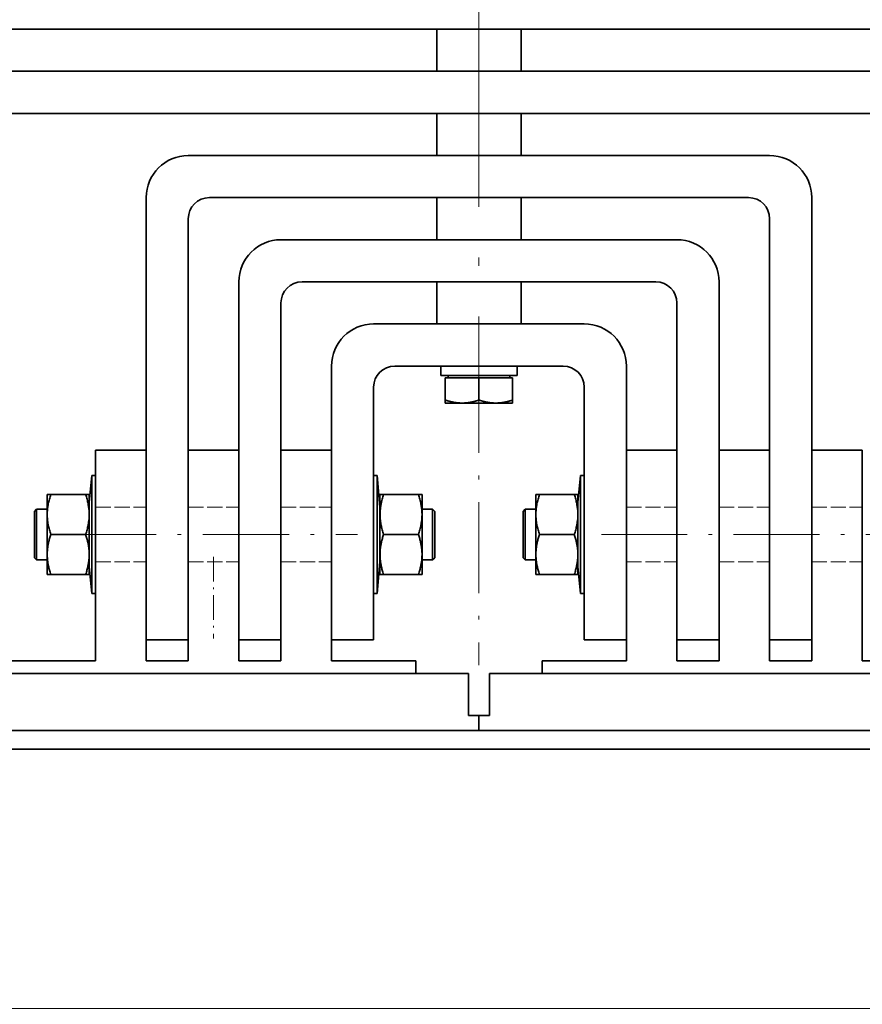
# Model space of a CAD drawing. Extents: x 0 to 594, y 0 to 420.
# Drawn here: x 217 to 267, y 157 to 216 of the extents above; entities that cross this region are included whole.
import ezdxf
from ezdxf.enums import TextEntityAlignment as Align

# ---------------------------------------------------------------- set-up
doc = ezdxf.new("R2010")
doc.units = 0
doc.linetypes.add('DASHDOT', pattern=[18.5, 12, -3, 0.5, -3])
doc.linetypes.add('DASHED', pattern=[15, 12, -3])
doc.layers.get('0').update_dxf_attribs({"lineweight": 13})
doc.layers.add('General', color=7, linetype='Continuous', lineweight=13)
doc.styles.get("Standard").update_dxf_attribs({"font": 'isocp.shx'})
doc.dimstyles.get("Standard").update_dxf_attribs({"dimtxt": 2.5, "dimasz": 2.5, "dimexe": 1.25, "dimexo": 0.625, "dimtad": 1, "dimcen": 2.5, "dimadec": 0, "dimazin": 0, "dimtfac": 1, "dimtmove": 0, "dimatfit": 0, "dimfxl": 1, "dimarcsym": 0})

# ---------------------------------------------------------------- blocks, each defined once
blk = doc.blocks.new('*D30')
at = {"layer": 'General', "color": 7, "lineweight": 13}
for p, q in [((47.798065, 175.357468), (47.798065, 261.674828)), ((314.048065, 175.357468), (314.048065, 261.674828)), ((314.048065, 259.674828), (47.798065, 259.674828))]:
    blk.add_line(p, q, dxfattribs=at)
at = {"layer": 'General', "color": 7, "lineweight": 35}
for points in [[(49.729919, 260.192451), (47.798065, 259.674828), (49.729919, 259.157188)], [(312.116211, 259.157188), (314.048065, 259.674828), (312.116211, 260.192451)]]:
    blk.add_lwpolyline(points, dxfattribs=at)
at = {"layer": 'General', "color": 7, "lineweight": 13}
blk.add_text('1065', height=2, rotation=360.000005, dxfattribs=at).set_placement((177.389732, 260.674828), (184.456398, 260.674828), align=Align.FIT)
blk = doc.blocks.new('*D38')
at = {"layer": 'General', "color": 7, "lineweight": 13}
for p, q in [((212.423065, 190.681129), (212.423065, 243.315216)), ((275.423065, 190.681129), (275.423065, 243.315216)), ((275.423065, 241.315216), (212.423065, 241.315216))]:
    blk.add_line(p, q, dxfattribs=at)
at = {"layer": 'General', "color": 7, "lineweight": 35}
for points in [[(214.354917, 241.832855), (212.423065, 241.315216), (214.354917, 240.797577)], [(273.491215, 240.797577), (275.423065, 241.315216), (273.491215, 241.832855)]]:
    blk.add_lwpolyline(points, dxfattribs=at)
at = {"layer": 'General', "color": 7, "lineweight": 13}
blk.add_text('252', height=2, rotation=360.000005, dxfattribs=at).set_placement((241.323065, 243.315216), (246.523066, 243.315216), align=Align.FIT)
blk = doc.blocks.new('*D43')
at = {"layer": 'General', "color": 7, "lineweight": 13, "ltscale": 0.097673}
blk.add_line((56.423065, 159.004902), (56.423065, 155.097975), dxfattribs=at)
at = {"layer": 'General', "color": 7, "lineweight": 13, "ltscale": 0.090422}
blk.add_line((305.423065, 158.714865), (305.423065, 155.097975), dxfattribs=at)
at = {"layer": 'General', "color": 7, "lineweight": 13}
blk.add_line((305.423065, 157.097975), (56.423065, 157.097975), dxfattribs=at)
at = {"layer": 'General', "color": 7, "lineweight": 35}
for points in [[(58.354919, 157.615614), (56.423065, 157.097975), (58.354919, 156.580338)], [(303.491211, 156.580338), (305.423065, 157.097975), (303.491211, 157.615614)]]:
    blk.add_lwpolyline(points, dxfattribs=at)
at = {"layer": 'General', "color": 7, "lineweight": 13}
blk.add_text('996', height=2, rotation=360.000005, dxfattribs=at).set_placement((178.323067, 158.097975), (183.523064, 158.097975), align=Align.FIT)
blk = doc.blocks.new('*D45')
at = {"color": 7, "lineweight": 13}
for p, q in [((192.673065, 217.232468), (192.673065, 249.288849)), ((295.173065, 217.232468), (295.173065, 249.288849)), ((295.173065, 247.288849), (192.673065, 247.288849))]:
    blk.add_line(p, q, dxfattribs=at)
at = {"color": 7, "lineweight": 35}
for points in [[(194.604916, 247.806488), (192.673065, 247.288849), (194.604916, 246.77121)], [(293.241211, 246.77121), (295.173065, 247.288849), (293.241211, 247.806488)]]:
    blk.add_lwpolyline(points, dxfattribs=at)
at = {"color": 7, "lineweight": 13}
blk.add_text('410', height=2, rotation=360.000005, dxfattribs=at).set_placement((241.323065, 249.288849), (246.523066, 249.288849), align=Align.FIT)
blk = doc.blocks.new('*D48')
at = {"color": 7, "lineweight": 13}
for p, q in [((186.048065, 188.607468), (186.048065, 255.360397)), ((301.798065, 188.607468), (301.798065, 255.360397)), ((301.798065, 253.360397), (186.048065, 253.360397))]:
    blk.add_line(p, q, dxfattribs=at)
at = {"color": 7, "lineweight": 35}
for points in [[(187.979916, 253.878036), (186.048065, 253.360397), (187.979916, 252.842758)], [(299.866211, 252.842758), (301.798065, 253.360397), (299.866211, 253.878036)]]:
    blk.add_lwpolyline(points, dxfattribs=at)
at = {"color": 7, "lineweight": 13}
blk.add_text('463', height=2, rotation=360.000005, dxfattribs=at).set_placement((241.323065, 255.360405), (246.523066, 255.360405), align=Align.FIT)

msp = doc.modelspace()

# ---------------------------------------------------------------- linework, layer by layer
at = {"color": 7, "linetype": 'DASHDOT', "lineweight": 13}
msp.add_line((243.9231, 235.1775), (243.9231, 190.8373), dxfattribs=at)
at = {"color": 7, "lineweight": 35}
for p, q in [((196.4231, 215.2325), (291.4231, 215.2325)), ((287.1731, 212.7325), (200.6731, 212.7325)), ((201.9231, 210.2325), (285.9231, 210.2325)), ((226.6731, 207.7325), (261.1731, 207.7325)), ((259.9231, 205.2325), (227.9231, 205.2325)), ((255.6731, 202.7325), (232.1731, 202.7325)), ((233.4231, 200.2325), (254.4231, 200.2325))]:
    msp.add_line(p, q, dxfattribs=at)
at = {"color": 7, "lineweight": 35, "ltscale": 0.0625}
for p, q in [((241.4231, 212.7325), (241.4231, 215.2325)), ((246.4231, 212.7325), (246.4231, 215.2325)), ((241.4231, 207.7325), (241.4231, 210.2325)), ((246.4231, 207.7325), (246.4231, 210.2325)), ((241.4231, 202.7325), (241.4231, 205.2325)), ((246.4231, 202.7325), (246.4231, 205.2325)), ((241.4231, 197.7325), (241.4231, 200.2325)), ((246.4231, 197.7325), (246.4231, 200.2325)), ((226.6731, 178.9825), (224.1731, 178.9825)), ((229.6731, 178.9825), (232.1731, 178.9825)), ((237.6731, 178.9825), (235.1731, 178.9825)), ((252.6731, 178.9825), (250.1731, 178.9825)), ((255.6731, 178.9825), (258.1731, 178.9825)), ((263.6731, 178.9825), (261.1731, 178.9825)), ((224.1731, 177.7325), (226.6731, 177.7325)), ((229.6731, 177.7325), (232.1731, 177.7325)), ((255.6731, 177.7325), (258.1731, 177.7325)), ((261.1731, 177.7325), (263.6731, 177.7325))]:
    msp.add_line(p, q, dxfattribs=at)
at = {"color": 7, "lineweight": 35, "ltscale": 0.125}
for p, q in [((246.4231, 215.2325), (241.4231, 215.2325)), ((246.4231, 212.7325), (241.4231, 212.7325)), ((246.4231, 210.2325), (241.4231, 210.2325)), ((246.4231, 207.7325), (241.4231, 207.7325)), ((246.4231, 205.2325), (241.4231, 205.2325)), ((246.4231, 202.7325), (241.4231, 202.7325)), ((246.4231, 200.2325), (241.4231, 200.2325)), ((246.4231, 197.7325), (241.4231, 197.7325)), ((235.1731, 177.7325), (240.1731, 177.7325)), ((247.6731, 177.7325), (252.6731, 177.7325))]:
    msp.add_line(p, q, dxfattribs=at)
at = {"color": 7, "lineweight": 35, "ltscale": 0.374999}
for p, q in [((224.1731, 190.2325), (224.1731, 205.2325)), ((263.6731, 205.2325), (263.6731, 190.2325))]:
    msp.add_line(p, q, dxfattribs=at)
at = {"color": 7, "lineweight": 35, "ltscale": 0.343749}
for p, q in [((226.6731, 203.9825), (226.6731, 190.2325)), ((261.1731, 190.2325), (261.1731, 203.9825))]:
    msp.add_line(p, q, dxfattribs=at)
at = {"color": 7, "lineweight": 35, "ltscale": 0.249999}
for p, q in [((229.6731, 200.2325), (229.6731, 190.2325)), ((258.1731, 190.2325), (258.1731, 200.2325))]:
    msp.add_line(p, q, dxfattribs=at)
at = {"color": 7, "lineweight": 35, "ltscale": 0.218749}
for p, q in [((232.1731, 190.2325), (232.1731, 198.9825)), ((255.6731, 198.9825), (255.6731, 190.2325))]:
    msp.add_line(p, q, dxfattribs=at)
at = {"color": 7, "lineweight": 35, "ltscale": 0.3125}
for p, q in [((237.6731, 197.7325), (250.1731, 197.7325)), ((221.1731, 190.2325), (221.1731, 177.7325)), ((224.1731, 190.2325), (224.1731, 177.7325)), ((226.6731, 190.2325), (226.6731, 177.7325)), ((229.6731, 190.2325), (229.6731, 177.7325)), ((232.1731, 190.2325), (232.1731, 177.7325)), ((235.1731, 190.2325), (235.1731, 177.7325)), ((252.6731, 190.2325), (252.6731, 177.7325)), ((255.6731, 190.2325), (255.6731, 177.7325)), ((258.1731, 190.2325), (258.1731, 177.7325)), ((261.1731, 190.2325), (261.1731, 177.7325)), ((263.6731, 190.2325), (263.6731, 177.7325)), ((266.6731, 190.2325), (266.6731, 177.7325))]:
    msp.add_line(p, q, dxfattribs=at)
at = {"color": 7, "lineweight": 35, "ltscale": 0.124999}
for p, q in [((235.1731, 190.2325), (235.1731, 195.2325)), ((252.6731, 195.2325), (252.6731, 190.2325))]:
    msp.add_line(p, q, dxfattribs=at)
at = {"color": 7, "lineweight": 35, "ltscale": 0.25}
msp.add_line((248.9231, 195.2325), (238.9231, 195.2325), dxfattribs=at)
at = {"color": 7, "lineweight": 35, "ltscale": 0.01375}
for p, q in [((241.6606, 194.6825), (241.6606, 195.2325)), ((246.1856, 194.6825), (246.1856, 195.2325))]:
    msp.add_line(p, q, dxfattribs=at)
at = {"color": 7, "lineweight": 35, "ltscale": 0.113125}
for p, q in [((246.1856, 195.2325), (241.6606, 195.2325)), ((246.1856, 194.6825), (241.6606, 194.6825))]:
    msp.add_line(p, q, dxfattribs=at)
at = {"color": 7, "lineweight": 35, "ltscale": 0.001388}
for p, q in [((242.7036, 195.2325), (242.6481, 195.2325)), ((245.1981, 195.2325), (245.1426, 195.2325))]:
    msp.add_line(p, q, dxfattribs=at)
at = {"color": 7, "linetype": 'DASHDOT', "lineweight": 13, "ltscale": 0.45}
msp.add_line((243.9231, 195.4825), (243.9231, 177.4825), dxfattribs=at)
at = {"color": 7, "lineweight": 35, "ltscale": 0.00375}
for p, q in [((242.0943, 194.6825), (242.0943, 194.5325)), ((245.7518, 194.6825), (245.7518, 194.5325))]:
    msp.add_line(p, q, dxfattribs=at)
at = {"color": 7, "lineweight": 35, "ltscale": 0.05}
for p, q in [((243.9231, 194.5325), (241.9231, 194.5325)), ((245.9231, 194.5325), (243.9231, 194.5325))]:
    msp.add_line(p, q, dxfattribs=at)
at = {"color": 7, "lineweight": 35, "ltscale": 0.032895}
for p, q in [((241.9231, 194.5325), (241.9231, 193.2167)), ((243.9231, 194.5325), (243.9231, 193.2167)), ((245.9231, 194.5325), (245.9231, 193.2167))]:
    msp.add_line(p, q, dxfattribs=at)
at = {"color": 7, "lineweight": 35, "ltscale": 0.375}
for p, q in [((237.6731, 193.9825), (237.6731, 178.9825)), ((250.1731, 178.9825), (250.1731, 193.9825))]:
    msp.add_line(p, q, dxfattribs=at)
at = {"color": 7, "lineweight": 35, "ltscale": 0.004466}
for p, q in [((241.9231, 193.038), (241.9231, 193.2167)), ((245.9231, 193.038), (245.9231, 193.2167))]:
    msp.add_line(p, q, dxfattribs=at)
at = {"color": 7, "lineweight": 35, "ltscale": 2.9e-05}
for p, q in [((241.9241, 193.0375), (241.9231, 193.038)), ((245.9221, 193.0375), (245.9231, 193.038))]:
    msp.add_line(p, q, dxfattribs=at)
at = {"color": 7, "lineweight": 35, "ltscale": 0.073934}
msp.add_line((244.8814, 193.0375), (241.9241, 193.0375), dxfattribs=at)
at = {"color": 7, "linetype": 'DASHDOT', "lineweight": 13, "ltscale": 0.005377}
msp.add_line((243.9231, 193.0195), (243.9231, 193.2346), dxfattribs=at)
at = {"color": 7, "lineweight": 35, "ltscale": 0.026016}
msp.add_line((245.9221, 193.0375), (244.8814, 193.0375), dxfattribs=at)
at = {"color": 7, "lineweight": 35, "ltscale": 0.075}
for p, q in [((221.1731, 190.2325), (224.1731, 190.2325)), ((226.6731, 190.2325), (229.6731, 190.2325)), ((232.1731, 190.2325), (235.1731, 190.2325)), ((252.6731, 190.2325), (255.6731, 190.2325)), ((258.1731, 190.2325), (261.1731, 190.2325)), ((263.6731, 190.2325), (266.6731, 190.2325))]:
    msp.add_line(p, q, dxfattribs=at)
at = {"color": 7, "lineweight": 35, "ltscale": 0.04018}
for p, q in [((220.7987, 187.1321), (220.9467, 188.7325)), ((249.7987, 187.1321), (249.9467, 188.7325))]:
    msp.add_line(p, q, dxfattribs=at)
at = {"color": 7, "lineweight": 35, "ltscale": 0.04555}
for p, q in [((220.9467, 188.7325), (220.9467, 186.9105)), ((249.9467, 188.7325), (249.9467, 186.9105)), ((237.8763, 181.7325), (237.8763, 183.5545))]:
    msp.add_line(p, q, dxfattribs=at)
at = {"color": 7, "lineweight": 35, "ltscale": 0.005658}
for p, q in [((221.1731, 188.7325), (220.9467, 188.7325)), ((250.1731, 188.7325), (249.9467, 188.7325)), ((221.1731, 181.7325), (220.9467, 181.7325)), ((250.1731, 181.7325), (249.9467, 181.7325))]:
    msp.add_line(p, q, dxfattribs=at)
at = {"color": 7, "lineweight": 35, "ltscale": 0.00508}
for p, q in [((237.6731, 188.7325), (237.8763, 188.7325)), ((237.6731, 181.7325), (237.8763, 181.7325))]:
    msp.add_line(p, q, dxfattribs=at)
at = {"color": 7, "lineweight": 35, "ltscale": 0.12945}
for p, q in [((237.8763, 183.5545), (237.8763, 188.7325)), ((220.9467, 186.9105), (220.9467, 181.7325)), ((249.9467, 186.9105), (249.9467, 181.7325))]:
    msp.add_line(p, q, dxfattribs=at)
at = {"color": 7, "lineweight": 35, "ltscale": 0.047075}
for p, q in [((238.0497, 186.8575), (237.8763, 188.7325)), ((238.0497, 183.6075), (237.8763, 181.7325))]:
    msp.add_line(p, q, dxfattribs=at)
at = {"color": 7, "lineweight": 35, "ltscale": 0.000171}
for p, q in [((218.2981, 187.6015), (218.3015, 187.6075)), ((220.7981, 187.6015), (220.7946, 187.6075)), ((238.0481, 187.6015), (238.0515, 187.6075)), ((240.5481, 187.6015), (240.5446, 187.6075)), ((247.2981, 187.6015), (247.3015, 187.6075)), ((249.7981, 187.6015), (249.7946, 187.6075)), ((218.2981, 182.8634), (218.3015, 182.8575)), ((220.7981, 182.8634), (220.7946, 182.8575)), ((238.0481, 182.8634), (238.0515, 182.8575)), ((240.5481, 182.8634), (240.5446, 182.8575)), ((247.2981, 182.8634), (247.3015, 182.8575)), ((249.7981, 182.8634), (249.7946, 182.8575))]:
    msp.add_line(p, q, dxfattribs=at)
at = {"color": 7, "lineweight": 35, "ltscale": 0.087622}
for p, q in [((218.2981, 187.6015), (218.2981, 184.0967)), ((220.7981, 187.6015), (220.7981, 184.0967)), ((238.0481, 187.6015), (238.0481, 184.0967)), ((240.5481, 187.6015), (240.5481, 184.0967)), ((247.2981, 187.6015), (247.2981, 184.0967)), ((249.7981, 187.6015), (249.7981, 184.0967))]:
    msp.add_line(p, q, dxfattribs=at)
at = {"color": 7, "lineweight": 35, "ltscale": 0.005303}
for p, q in [((218.3015, 187.6075), (218.5136, 187.6075)), ((220.5825, 187.6075), (220.7946, 187.6075)), ((238.0515, 187.6075), (238.2636, 187.6075)), ((240.3325, 187.6075), (240.5446, 187.6075)), ((247.3015, 187.6075), (247.5136, 187.6075)), ((249.5825, 187.6075), (249.7946, 187.6075)), ((218.3015, 182.8575), (218.5136, 182.8575)), ((220.5825, 182.8575), (220.7946, 182.8575)), ((238.0515, 182.8575), (238.2636, 182.8575)), ((240.3325, 182.8575), (240.5446, 182.8575)), ((247.3015, 182.8575), (247.5136, 182.8575)), ((249.5825, 182.8575), (249.7946, 182.8575))]:
    msp.add_line(p, q, dxfattribs=at)
at = {"color": 7, "lineweight": 35, "ltscale": 0.051723}
for p, q in [((220.5825, 187.6075), (218.5136, 187.6075)), ((240.3325, 187.6075), (238.2636, 187.6075)), ((249.5825, 187.6075), (247.5136, 187.6075)), ((220.5825, 185.2325), (218.5136, 185.2325)), ((240.3325, 185.2325), (238.2636, 185.2325)), ((249.5825, 185.2325), (247.5136, 185.2325)), ((220.5825, 182.8575), (218.5136, 182.8575)), ((240.3325, 182.8575), (238.2636, 182.8575)), ((249.5825, 182.8575), (247.5136, 182.8575))]:
    msp.add_line(p, q, dxfattribs=at)
at = {"color": 7, "lineweight": 35, "ltscale": 0.004419}
for p, q in [((217.5481, 186.6075), (217.6731, 186.7325)), ((241.2981, 186.6075), (241.1731, 186.7325)), ((246.5481, 186.6075), (246.6731, 186.7325)), ((217.5481, 183.8575), (217.6731, 183.7325)), ((241.2981, 183.8575), (241.1731, 183.7325)), ((246.5481, 183.8575), (246.6731, 183.7325))]:
    msp.add_line(p, q, dxfattribs=at)
at = {"color": 7, "lineweight": 35, "ltscale": 0.050855}
for p, q in [((217.5481, 184.5733), (217.5481, 186.6075)), ((241.2981, 184.5733), (241.2981, 186.6075)), ((246.5481, 184.5733), (246.5481, 186.6075))]:
    msp.add_line(p, q, dxfattribs=at)
at = {"color": 7, "lineweight": 35, "ltscale": 0.055478}
for p, q in [((217.6731, 184.5133), (217.6731, 186.7325)), ((241.1731, 184.5133), (241.1731, 186.7325)), ((246.6731, 184.5133), (246.6731, 186.7325))]:
    msp.add_line(p, q, dxfattribs=at)
at = {"color": 7, "lineweight": 35, "ltscale": 0.015625}
for p, q in [((217.6731, 186.7325), (218.2981, 186.7325)), ((240.5481, 186.7325), (241.1731, 186.7325)), ((246.6731, 186.7325), (247.2981, 186.7325)), ((217.6731, 183.7325), (218.2981, 183.7325)), ((240.5481, 183.7325), (241.1731, 183.7325)), ((246.6731, 183.7325), (247.2981, 183.7325))]:
    msp.add_line(p, q, dxfattribs=at)
at = {"color": 7, "linetype": 'DASHED', "lineweight": 13, "ltscale": 0.075}
for p, q in [((221.1731, 186.8575), (224.1731, 186.8575)), ((221.1731, 186.8575), (224.1731, 186.8575)), ((221.1731, 186.8575), (224.1731, 186.8575)), ((221.1731, 186.8575), (224.1731, 186.8575)), ((221.1731, 186.8575), (224.1731, 186.8575)), ((221.1731, 186.8575), (224.1731, 186.8575)), ((226.6731, 186.8575), (229.6731, 186.8575)), ((226.6731, 186.8575), (229.6731, 186.8575)), ((226.6731, 186.8575), (229.6731, 186.8575)), ((226.6731, 186.8575), (229.6731, 186.8575)), ((226.6731, 186.8575), (229.6731, 186.8575)), ((226.6731, 186.8575), (229.6731, 186.8575)), ((232.1731, 186.8575), (235.1731, 186.8575)), ((232.1731, 186.8575), (235.1731, 186.8575)), ((232.1731, 186.8575), (235.1731, 186.8575)), ((232.1731, 186.8575), (235.1731, 186.8575)), ((232.1731, 186.8575), (235.1731, 186.8575)), ((232.1731, 186.8575), (235.1731, 186.8575)), ((252.6731, 186.8575), (255.6731, 186.8575)), ((252.6731, 186.8575), (255.6731, 186.8575)), ((252.6731, 186.8575), (255.6731, 186.8575)), ((252.6731, 186.8575), (255.6731, 186.8575)), ((252.6731, 186.8575), (255.6731, 186.8575)), ((252.6731, 186.8575), (255.6731, 186.8575)), ((258.1731, 186.8575), (261.1731, 186.8575)), ((258.1731, 186.8575), (261.1731, 186.8575)), ((258.1731, 186.8575), (261.1731, 186.8575)), ((258.1731, 186.8575), (261.1731, 186.8575)), ((258.1731, 186.8575), (261.1731, 186.8575)), ((258.1731, 186.8575), (261.1731, 186.8575)), ((263.6731, 186.8575), (266.6731, 186.8575)), ((263.6731, 186.8575), (266.6731, 186.8575)), ((263.6731, 186.8575), (266.6731, 186.8575)), ((263.6731, 186.8575), (266.6731, 186.8575)), ((263.6731, 186.8575), (266.6731, 186.8575)), ((263.6731, 186.8575), (266.6731, 186.8575)), ((221.1731, 183.6075), (224.1731, 183.6075)), ((221.1731, 183.6075), (224.1731, 183.6075)), ((221.1731, 183.6075), (224.1731, 183.6075)), ((221.1731, 183.6075), (224.1731, 183.6075)), ((221.1731, 183.6075), (224.1731, 183.6075)), ((221.1731, 183.6075), (224.1731, 183.6075)), ((226.6731, 183.6075), (229.6731, 183.6075)), ((226.6731, 183.6075), (229.6731, 183.6075)), ((226.6731, 183.6075), (229.6731, 183.6075)), ((226.6731, 183.6075), (229.6731, 183.6075)), ((226.6731, 183.6075), (229.6731, 183.6075)), ((226.6731, 183.6075), (229.6731, 183.6075)), ((232.1731, 183.6075), (235.1731, 183.6075)), ((232.1731, 183.6075), (235.1731, 183.6075)), ((232.1731, 183.6075), (235.1731, 183.6075)), ((232.1731, 183.6075), (235.1731, 183.6075)), ((232.1731, 183.6075), (235.1731, 183.6075)), ((232.1731, 183.6075), (235.1731, 183.6075)), ((252.6731, 183.6075), (255.6731, 183.6075)), ((252.6731, 183.6075), (255.6731, 183.6075)), ((252.6731, 183.6075), (255.6731, 183.6075)), ((252.6731, 183.6075), (255.6731, 183.6075)), ((252.6731, 183.6075), (255.6731, 183.6075)), ((252.6731, 183.6075), (255.6731, 183.6075)), ((258.1731, 183.6075), (261.1731, 183.6075)), ((258.1731, 183.6075), (261.1731, 183.6075)), ((258.1731, 183.6075), (261.1731, 183.6075)), ((258.1731, 183.6075), (261.1731, 183.6075)), ((258.1731, 183.6075), (261.1731, 183.6075)), ((258.1731, 183.6075), (261.1731, 183.6075)), ((263.6731, 183.6075), (266.6731, 183.6075)), ((263.6731, 183.6075), (266.6731, 183.6075)), ((263.6731, 183.6075), (266.6731, 183.6075)), ((263.6731, 183.6075), (266.6731, 183.6075)), ((263.6731, 183.6075), (266.6731, 183.6075)), ((263.6731, 183.6075), (266.6731, 183.6075))]:
    msp.add_line(p, q, dxfattribs=at)
at = {"color": 7, "linetype": 'DASHDOT', "lineweight": 13, "ltscale": 0.426815}
msp.add_line((219.6368, 185.2325), (236.7094, 185.2325), dxfattribs=at)
at = {"color": 7, "linetype": 'DASHDOT', "lineweight": 13, "ltscale": 0.423984}
msp.add_line((251.1934, 185.2325), (268.1528, 185.2325), dxfattribs=at)
at = {"color": 7, "lineweight": 35, "ltscale": 0.017895}
for p, q in [((217.5481, 183.8575), (217.5481, 184.5733)), ((241.2981, 183.8575), (241.2981, 184.5733)), ((246.5481, 183.8575), (246.5481, 184.5733))]:
    msp.add_line(p, q, dxfattribs=at)
at = {"color": 7, "lineweight": 35, "ltscale": 0.019522}
for p, q in [((217.6731, 183.7325), (217.6731, 184.5133)), ((241.1731, 183.7325), (241.1731, 184.5133)), ((246.6731, 183.7325), (246.6731, 184.5133))]:
    msp.add_line(p, q, dxfattribs=at)
at = {"color": 7, "lineweight": 35, "ltscale": 0.030832}
for p, q in [((218.2981, 184.0967), (218.2981, 182.8634)), ((220.7981, 184.0967), (220.7981, 182.8634)), ((238.0481, 184.0967), (238.0481, 182.8634)), ((240.5481, 184.0967), (240.5481, 182.8634)), ((247.2981, 184.0967), (247.2981, 182.8634)), ((249.7981, 184.0967), (249.7981, 182.8634))]:
    msp.add_line(p, q, dxfattribs=at)
at = {"color": 7, "lineweight": 35, "ltscale": 0.040217}
for p, q in [((220.7986, 183.3343), (220.9467, 181.7325)), ((249.7986, 183.3343), (249.9467, 181.7325))]:
    msp.add_line(p, q, dxfattribs=at)
at = {"color": 7, "lineweight": 35, "ltscale": 0.4375}
for p, q in [((203.6731, 177.7325), (221.1731, 177.7325)), ((266.6731, 177.7325), (284.1731, 177.7325))]:
    msp.add_line(p, q, dxfattribs=at)
at = {"color": 7, "lineweight": 35, "ltscale": 0.01875}
for p, q in [((240.1731, 176.9825), (240.1731, 177.7325)), ((247.6731, 176.9825), (247.6731, 177.7325))]:
    msp.add_line(p, q, dxfattribs=at)
at = {"color": 7, "lineweight": 35}
for centre, radius, start, end in [((226.6731, 205.2325), 2.5, 450, 540), ((261.1731, 205.2325), 2.5, 360, 450), ((227.9231, 203.9825), 1.25, 450, 540), ((259.9231, 203.9825), 1.25, 360, 450), ((232.1731, 200.2325), 2.5, 450, 540), ((255.6731, 200.2325), 2.5, 360, 450), ((233.4231, 198.9825), 1.25, 450, 540), ((254.4231, 198.9825), 1.25, 720, 810), ((237.6731, 195.2325), 2.5, 450, 540), ((250.1731, 195.2325), 2.5, 360, 450), ((238.9231, 193.9825), 1.25, 450, 540), ((248.9231, 193.9825), 1.25, 360, 450)]:
    msp.add_arc(centre, radius, start, end, dxfattribs=at)
for points, degree, knots in [([(243.9231, 193.2167), (243.7798, 193.1689), (243.649, 193.1317), (243.5267, 193.1027), (243.252, 193.0506), (242.9982, 193.0331), (242.8544, 193.0329), (242.5994, 193.0498), (242.3239, 193.1016), (242.2003, 193.1309), (242.0681, 193.1683), (241.9231, 193.2167)], 5, [0, 0, 0, 0, 0, 0, 31.2739736, 31.2739736, 31.2739736, 73.5845998, 73.5845998, 73.5845998, 105.2345371, 105.2345371, 105.2345371, 105.2345371, 105.2345371, 105.2345371]), ([(244.8822, 193.0384), (244.7674, 193.0402), (244.6522, 193.0483), (244.5345, 193.0629), (244.3495, 193.0955), (244.1465, 193.1477), (244.0753, 193.1678), (244.001, 193.1907), (243.9231, 193.2167)], 5, [0, 0, 0, 0, 0, 0, 33.223079, 33.223079, 33.223079, 50.2379478, 50.2379478, 50.2379478, 50.2379478, 50.2379478, 50.2379478]), ([(244.8822, 193.0384), (245.0092, 193.0364), (245.1358, 193.0421), (245.2644, 193.0556), (245.4643, 193.0881), (245.6847, 193.1435), (245.7605, 193.1647), (245.8397, 193.1889), (245.9231, 193.2167)], 5, [0, 0, 0, 0, 0, 0, 36.7754649, 36.7754649, 36.7754649, 54.9766941, 54.9766941, 54.9766941, 54.9766941, 54.9766941, 54.9766941]), ([(218.5136, 185.2325), (218.4975, 185.2809), (218.4674, 185.3754), (218.4278, 185.5143), (218.3944, 185.6467), (218.3668, 185.7739), (218.3444, 185.8968), (218.3269, 186.0164), (218.314, 186.1335), (218.3055, 186.2488), (218.3013, 186.363), (218.3013, 186.4769), (218.3055, 186.5911), (218.314, 186.7064), (218.3269, 186.8235), (218.3444, 186.9431), (218.3668, 187.066), (218.3944, 187.1932), (218.4278, 187.3257), (218.4674, 187.4646), (218.4975, 187.559), (218.5136, 187.6075)], 3, [0, 0, 0, 0, 0.6132058, 1.1887338, 1.7330593, 2.2518753, 2.7501716, 3.2323117, 3.7021492, 4.163295, 4.6192626, 5.0735089, 5.5294722, 5.9906113, 6.4604435, 6.9425851, 7.4408886, 7.9597131, 8.5040452, 9.0795764, 9.6927828, 9.6927828, 9.6927828, 9.6927828]), ([(220.5825, 185.2325), (220.5987, 185.2809), (220.6287, 185.3754), (220.6683, 185.5143), (220.7017, 185.6467), (220.7293, 185.7739), (220.7517, 185.8968), (220.7692, 186.0164), (220.7821, 186.1335), (220.7906, 186.2488), (220.7948, 186.363), (220.7948, 186.4769), (220.7906, 186.5911), (220.7821, 186.7064), (220.7692, 186.8235), (220.7517, 186.9431), (220.7293, 187.066), (220.7017, 187.1932), (220.6683, 187.3257), (220.6287, 187.4646), (220.5987, 187.559), (220.5825, 187.6075)], 3, [0, 0, 0, 0, 0.6132058, 1.1887338, 1.7330593, 2.2518753, 2.7501716, 3.2323117, 3.7021492, 4.163295, 4.6192626, 5.0735089, 5.5294722, 5.9906113, 6.4604435, 6.9425851, 7.4408886, 7.9597131, 8.5040452, 9.0795764, 9.6927828, 9.6927828, 9.6927828, 9.6927828]), ([(238.2636, 185.2325), (238.2475, 185.2809), (238.2174, 185.3754), (238.1778, 185.5143), (238.1444, 185.6467), (238.1168, 185.7739), (238.0944, 185.8968), (238.0769, 186.0164), (238.064, 186.1335), (238.0555, 186.2488), (238.0513, 186.363), (238.0513, 186.4769), (238.0555, 186.5911), (238.064, 186.7064), (238.0769, 186.8235), (238.0944, 186.9431), (238.1168, 187.066), (238.1444, 187.1932), (238.1778, 187.3257), (238.2174, 187.4646), (238.2475, 187.559), (238.2636, 187.6075)], 3, [0, 0, 0, 0, 0.6132058, 1.1887338, 1.7330593, 2.2518753, 2.7501716, 3.2323117, 3.7021492, 4.163295, 4.6192626, 5.0735089, 5.5294722, 5.9906113, 6.4604435, 6.9425851, 7.4408886, 7.9597131, 8.5040452, 9.0795764, 9.6927828, 9.6927828, 9.6927828, 9.6927828]), ([(240.3325, 185.2325), (240.3487, 185.2809), (240.3787, 185.3754), (240.4183, 185.5143), (240.4517, 185.6467), (240.4793, 185.7739), (240.5017, 185.8968), (240.5192, 186.0164), (240.5321, 186.1335), (240.5406, 186.2488), (240.5448, 186.363), (240.5448, 186.4769), (240.5406, 186.5911), (240.5321, 186.7064), (240.5192, 186.8235), (240.5017, 186.9431), (240.4793, 187.066), (240.4517, 187.1932), (240.4183, 187.3257), (240.3787, 187.4646), (240.3487, 187.559), (240.3325, 187.6075)], 3, [0, 0, 0, 0, 0.6132058, 1.1887338, 1.7330593, 2.2518753, 2.7501716, 3.2323117, 3.7021492, 4.163295, 4.6192626, 5.0735089, 5.5294722, 5.9906113, 6.4604435, 6.9425851, 7.4408886, 7.9597131, 8.5040452, 9.0795764, 9.6927828, 9.6927828, 9.6927828, 9.6927828]), ([(247.5136, 185.2325), (247.4975, 185.2809), (247.4674, 185.3754), (247.4278, 185.5143), (247.3944, 185.6467), (247.3668, 185.7739), (247.3444, 185.8968), (247.3269, 186.0164), (247.314, 186.1335), (247.3055, 186.2488), (247.3013, 186.363), (247.3013, 186.4769), (247.3055, 186.5911), (247.314, 186.7064), (247.3269, 186.8235), (247.3444, 186.9431), (247.3668, 187.066), (247.3944, 187.1932), (247.4278, 187.3257), (247.4674, 187.4646), (247.4975, 187.559), (247.5136, 187.6075)], 3, [0, 0, 0, 0, 0.6132058, 1.1887338, 1.7330593, 2.2518753, 2.7501716, 3.2323117, 3.7021492, 4.163295, 4.6192626, 5.0735089, 5.5294722, 5.9906113, 6.4604435, 6.9425851, 7.4408886, 7.9597131, 8.5040452, 9.0795764, 9.6927828, 9.6927828, 9.6927828, 9.6927828]), ([(249.5825, 185.2325), (249.5987, 185.2809), (249.6287, 185.3754), (249.6683, 185.5143), (249.7017, 185.6467), (249.7293, 185.7739), (249.7517, 185.8968), (249.7692, 186.0164), (249.7821, 186.1335), (249.7906, 186.2488), (249.7948, 186.363), (249.7948, 186.4769), (249.7906, 186.5911), (249.7821, 186.7064), (249.7692, 186.8235), (249.7517, 186.9431), (249.7293, 187.066), (249.7017, 187.1932), (249.6683, 187.3257), (249.6287, 187.4646), (249.5987, 187.559), (249.5825, 187.6075)], 3, [0, 0, 0, 0, 0.6132058, 1.1887338, 1.7330593, 2.2518753, 2.7501716, 3.2323117, 3.7021492, 4.163295, 4.6192626, 5.0735089, 5.5294722, 5.9906113, 6.4604435, 6.9425851, 7.4408886, 7.9597131, 8.5040452, 9.0795764, 9.6927828, 9.6927828, 9.6927828, 9.6927828]), ([(218.3019, 184.0935), (218.3024, 184.1248), (218.3043, 184.1877), (218.3101, 184.2823), (218.3189, 184.3779), (218.3306, 184.475), (218.3456, 184.5738), (218.3639, 184.675), (218.3857, 184.7789), (218.4113, 184.8863), (218.4409, 184.9976), (218.475, 185.1136), (218.5002, 185.1923), (218.5136, 185.2325)], 3, [0, 0, 0, 0, 0.3757881, 0.7543919, 1.1377401, 1.527869, 1.9269393, 2.3372533, 2.7612724, 3.2016464, 3.6613421, 4.1436504, 4.6522752, 4.6522752, 4.6522752, 4.6522752]), ([(220.7943, 184.0935), (220.7938, 184.1248), (220.7918, 184.1877), (220.786, 184.2823), (220.7773, 184.3779), (220.7655, 184.475), (220.7505, 184.5738), (220.7323, 184.675), (220.7105, 184.7789), (220.6849, 184.8863), (220.6552, 184.9976), (220.6211, 185.1136), (220.5959, 185.1923), (220.5825, 185.2325)], 3, [0, 0, 0, 0, 0.3757881, 0.7543919, 1.1377401, 1.527869, 1.9269393, 2.3372533, 2.7612724, 3.2016464, 3.6613421, 4.1436504, 4.6522752, 4.6522752, 4.6522752, 4.6522752]), ([(238.0519, 184.0935), (238.0524, 184.1248), (238.0543, 184.1877), (238.0601, 184.2823), (238.0689, 184.3779), (238.0806, 184.475), (238.0956, 184.5738), (238.1139, 184.675), (238.1357, 184.7789), (238.1613, 184.8863), (238.1909, 184.9976), (238.225, 185.1136), (238.2502, 185.1923), (238.2636, 185.2325)], 3, [0, 0, 0, 0, 0.3757881, 0.7543919, 1.1377401, 1.527869, 1.9269393, 2.3372533, 2.7612724, 3.2016464, 3.6613421, 4.1436504, 4.6522752, 4.6522752, 4.6522752, 4.6522752]), ([(240.5443, 184.0935), (240.5438, 184.1248), (240.5418, 184.1877), (240.536, 184.2823), (240.5273, 184.3779), (240.5155, 184.475), (240.5005, 184.5738), (240.4823, 184.675), (240.4605, 184.7789), (240.4349, 184.8863), (240.4052, 184.9976), (240.3711, 185.1136), (240.3459, 185.1923), (240.3325, 185.2325)], 3, [0, 0, 0, 0, 0.3757881, 0.7543919, 1.1377401, 1.527869, 1.9269393, 2.3372533, 2.7612724, 3.2016464, 3.6613421, 4.1436504, 4.6522752, 4.6522752, 4.6522752, 4.6522752]), ([(247.3019, 184.0935), (247.3024, 184.1248), (247.3043, 184.1877), (247.3101, 184.2823), (247.3189, 184.3779), (247.3306, 184.475), (247.3456, 184.5738), (247.3639, 184.675), (247.3857, 184.7789), (247.4113, 184.8863), (247.4409, 184.9976), (247.475, 185.1136), (247.5002, 185.1923), (247.5136, 185.2325)], 3, [0, 0, 0, 0, 0.3757881, 0.7543919, 1.1377401, 1.527869, 1.9269393, 2.3372533, 2.7612724, 3.2016464, 3.6613421, 4.1436504, 4.6522752, 4.6522752, 4.6522752, 4.6522752]), ([(249.7943, 184.0935), (249.7938, 184.1248), (249.7918, 184.1877), (249.786, 184.2823), (249.7773, 184.3779), (249.7655, 184.475), (249.7505, 184.5738), (249.7323, 184.675), (249.7105, 184.7789), (249.6849, 184.8863), (249.6552, 184.9976), (249.6211, 185.1136), (249.5959, 185.1923), (249.5825, 185.2325)], 3, [0, 0, 0, 0, 0.3757881, 0.7543919, 1.1377401, 1.527869, 1.9269393, 2.3372533, 2.7612724, 3.2016464, 3.6613421, 4.1436504, 4.6522752, 4.6522752, 4.6522752, 4.6522752]), ([(218.3019, 184.0935), (218.3013, 184.0593), (218.3014, 183.9909), (218.3049, 183.8879), (218.3119, 183.7841), (218.3224, 183.679), (218.3367, 183.5721), (218.3548, 183.4627), (218.377, 183.3503), (218.4036, 183.234), (218.435, 183.1132), (218.4716, 182.987), (218.499, 182.9014), (218.5136, 182.8575)], 3, [0, 0, 0, 0, 0.4101599, 0.8215473, 1.2366391, 1.6580268, 2.0884414, 2.5307787, 2.9881255, 3.4637981, 3.9615045, 4.485495, 5.0406219, 5.0406219, 5.0406219, 5.0406219]), ([(220.7943, 184.0935), (220.7948, 184.0593), (220.7947, 183.9909), (220.7912, 183.8879), (220.7842, 183.7841), (220.7737, 183.679), (220.7595, 183.5721), (220.7414, 183.4627), (220.7191, 183.3503), (220.6925, 183.234), (220.6611, 183.1132), (220.6245, 182.987), (220.5971, 182.9014), (220.5825, 182.8575)], 3, [0, 0, 0, 0, 0.4101599, 0.8215473, 1.2366391, 1.6580268, 2.0884414, 2.5307787, 2.9881255, 3.4637981, 3.9615045, 4.485495, 5.0406219, 5.0406219, 5.0406219, 5.0406219]), ([(238.0519, 184.0935), (238.0513, 184.0593), (238.0514, 183.9909), (238.0549, 183.8879), (238.0619, 183.7841), (238.0724, 183.679), (238.0867, 183.5721), (238.1048, 183.4627), (238.127, 183.3503), (238.1536, 183.234), (238.185, 183.1132), (238.2216, 182.987), (238.249, 182.9014), (238.2636, 182.8575)], 3, [0, 0, 0, 0, 0.4101599, 0.8215473, 1.2366391, 1.6580268, 2.0884414, 2.5307787, 2.9881255, 3.4637981, 3.9615045, 4.485495, 5.0406219, 5.0406219, 5.0406219, 5.0406219]), ([(240.5443, 184.0935), (240.5448, 184.0593), (240.5447, 183.9909), (240.5412, 183.8879), (240.5342, 183.7841), (240.5237, 183.679), (240.5095, 183.5721), (240.4914, 183.4627), (240.4691, 183.3503), (240.4425, 183.234), (240.4111, 183.1132), (240.3745, 182.987), (240.3471, 182.9014), (240.3325, 182.8575)], 3, [0, 0, 0, 0, 0.4101599, 0.8215473, 1.2366391, 1.6580268, 2.0884414, 2.5307787, 2.9881255, 3.4637981, 3.9615045, 4.485495, 5.0406219, 5.0406219, 5.0406219, 5.0406219]), ([(247.3019, 184.0935), (247.3013, 184.0593), (247.3014, 183.9909), (247.3049, 183.8879), (247.3119, 183.7841), (247.3224, 183.679), (247.3367, 183.5721), (247.3548, 183.4627), (247.377, 183.3503), (247.4036, 183.234), (247.435, 183.1132), (247.4716, 182.987), (247.499, 182.9014), (247.5136, 182.8575)], 3, [0, 0, 0, 0, 0.4101599, 0.8215473, 1.2366391, 1.6580268, 2.0884414, 2.5307787, 2.9881255, 3.4637981, 3.9615045, 4.485495, 5.0406219, 5.0406219, 5.0406219, 5.0406219]), ([(249.7943, 184.0935), (249.7948, 184.0593), (249.7947, 183.9909), (249.7912, 183.8879), (249.7842, 183.7841), (249.7737, 183.679), (249.7595, 183.5721), (249.7414, 183.4627), (249.7191, 183.3503), (249.6925, 183.234), (249.6611, 183.1132), (249.6245, 182.987), (249.5971, 182.9014), (249.5825, 182.8575)], 3, [0, 0, 0, 0, 0.4101599, 0.8215473, 1.2366391, 1.6580268, 2.0884414, 2.5307787, 2.9881255, 3.4637981, 3.9615045, 4.485495, 5.0406219, 5.0406219, 5.0406219, 5.0406219])]:
    msp.add_open_spline(points, degree=degree, knots=knots, dxfattribs=at)
at = {"layer": 'General', "color": 7, "linetype": 'DASHDOT', "lineweight": 13, "ltscale": 0.121249}
msp.add_line((228.1731, 183.9075), (228.1731, 179.0575), dxfattribs=at)
at = {"layer": 'General', "color": 7, "lineweight": 35}
for p, q in [((243.2981, 176.9825), (181.5481, 176.9825)), ((306.2981, 176.9825), (244.5481, 176.9825)), ((311.7981, 173.6075), (49.7981, 173.6075)), ((311.7981, 172.4825), (50.0481, 172.4825))]:
    msp.add_line(p, q, dxfattribs=at)
at = {"layer": 'General', "color": 7, "lineweight": 35, "ltscale": 0.0625}
for p, q in [((243.2981, 176.9825), (243.2981, 174.4825)), ((244.5481, 176.9825), (244.5481, 174.4825))]:
    msp.add_line(p, q, dxfattribs=at)
at = {"layer": 'General', "color": 7, "lineweight": 35, "ltscale": 0.03125}
msp.add_line((244.5481, 174.4825), (243.2981, 174.4825), dxfattribs=at)
at = {"layer": 'General', "color": 7, "lineweight": 35, "ltscale": 0.021875}
msp.add_line((243.9231, 174.4825), (243.9231, 173.6075), dxfattribs=at)

# ---------------------------------------------------------------- dimensions: what is measured, and where the dimension line sits
at = {"color": 0, "lineweight": 0}
for base, p1, p2, angle, picture, middle in [((186.0481, 253.3604), (301.7981, 186.6075), (186.0481, 186.6075), 180, '*D48', (243.9231, 253.3604)), ((295.1731, 247.2888), (192.6731, 215.2325), (295.1731, 215.2325), 0, '*D45', (243.9231, 247.2888))]:
    dim = msp.add_linear_dim(base=base, p1=p1, p2=p2, angle=angle, dimstyle='STANDARD', override={"dimlfac": 4}, dxfattribs=at)
    dim.commit()
    dim.dimension.update_dxf_attribs({"geometry": picture, "text_midpoint": middle, "dimtype": 161, "oblique_angle": 89.999523})
at = {"layer": 'General', "color": 0, "lineweight": 0}
for base, p1, p2, angle, picture, middle, dimtype in [((314.0481, 259.6748), (47.7981, 174.3575), (314.0481, 174.3575), 0, '*D30', (180.9231, 259.6748), 161), ((275.4231, 241.3152), (212.4231, 189.6811), (275.4231, 189.6811), 0, '*D38', (243.9231, 241.3152), 161), ((56.4231, 157.098), (305.4231, 159.7149), (56.4231, 160.0049), 179.997137, '*D43', (180.9231, 157.098), 160)]:
    dim = msp.add_linear_dim(base=base, p1=p1, p2=p2, angle=angle, dimstyle='STANDARD', override={"dimlfac": 4}, dxfattribs=at)
    dim.commit()
    dim.dimension.update_dxf_attribs({"geometry": picture, "text_midpoint": middle, "dimtype": dimtype, "oblique_angle": 89.999523})

doc.saveas('drawing.dxf')
